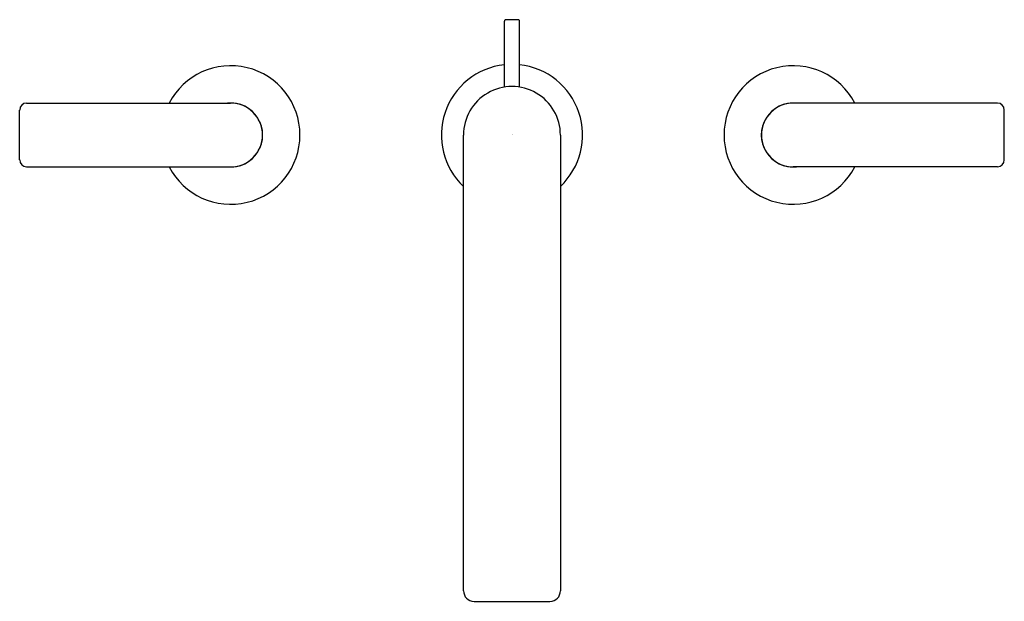
# Model space of a CAD drawing. Units: inches. Extents: x 3776.7 to 3790.7, y 190.6 to 198.9.
import ezdxf

# ---------------------------------------------------------------- set-up
doc = ezdxf.new("R2010")
doc.units = ezdxf.units.IN
doc.header["$LTSCALE"] = 0.64311
doc.header["$MEASUREMENT"] = 0
doc.layers.get('0').update_dxf_attribs({"color": 255, "linetype": 'CONTINUOUS'})
doc.layers.get('Defpoints').update_dxf_attribs({"linetype": 'CONTINUOUS'})
doc.styles.get("Standard").update_dxf_attribs({"font": 'txt', "width": 0.8})

msp = doc.modelspace()

# ---------------------------------------------------------------- linework, layer by layer
for p, q in [((3783.555, 197.915), (3783.555, 198.853)), ((3783.752, 198.873), (3783.575, 198.873)), ((3783.772, 197.915), (3783.772, 198.853)), ((3776.762, 197.687), (3779.663, 197.687)), ((3790.565, 197.687), (3787.663, 197.687)), ((3776.663, 196.88), (3776.663, 197.589)), ((3790.663, 196.88), (3790.663, 197.589)), ((3782.974, 190.755), (3782.974, 197.234)), ((3784.352, 197.234), (3784.352, 190.755)), ((3776.762, 196.781), (3779.663, 196.781)), ((3790.565, 196.781), (3787.663, 196.781)), ((3783.124, 190.605), (3784.203, 190.605))]:
    msp.add_line(p, q)
for centre, radius, start, end in [((3783.575, 198.853), 0.0197, 89.9972, 180), ((3783.752, 198.853), 0.0197, 0, 90.0028), ((3779.663, 197.234), 0.985, 207.3646, 152.6354), ((3783.663, 197.234), 1.004, 96.1915, 226.6641), ((3783.663, 197.234), 1.004, 313.3359, 83.8095), ((3787.663, 197.234), 0.985, 27.3646, 332.6354), ((3783.663, 197.234), 0.689, 359.9657, 180.0343), ((3776.762, 197.589), 0.0984, 90, 180), ((3779.663, 197.234), 0.455, 264.3071, 95.6929), ((3779.663, 197.234), 0.453, 270, 90), ((3787.663, 197.234), 0.455, 84.3071, 275.6929), ((3787.663, 197.234), 0.453, 90, 270), ((3790.565, 197.589), 0.0984, 360, 90), ((3776.762, 196.88), 0.0984, 180, 270), ((3790.565, 196.88), 0.0984, 270, 0), ((3783.124, 190.755), 0.15, 180.0227, 269.9951), ((3784.203, 190.755), 0.15, 270.0049, 359.9773)]:
    msp.add_arc(centre, radius, start, end)

# ---------------------------------------------------------------- texts
at = {"layer": 'Defpoints'}
for tag, p, s in [('MODELNUMBER', (3783.664, 197.238), 'K-73060-4'), ('TRADENAME', (3783.664, 197.236), 'COMPOSED'), ('PRODUCT', (3783.664, 197.234), 'BATHROOM SINK FAUCET')]:
    msp.add_attdef(tag, p, s, height=0.001, dxfattribs=at)

doc.saveas('drawing.dxf')
